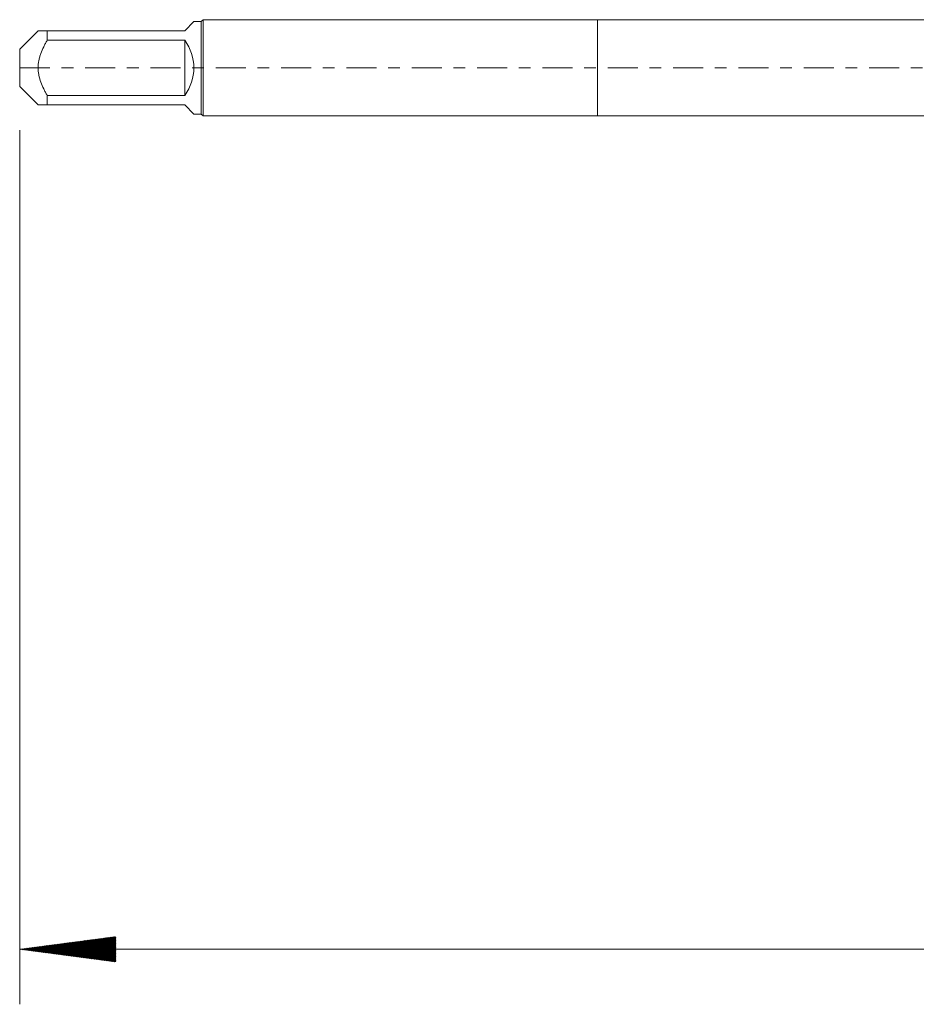
# Model space of a CAD drawing. Units: millimetres. Extents: x -21 to 70, y -82 to 28.
# Drawn here: x -21 to 12, y -34 to 2 of the extents above; entities that cross this region are included whole.
import ezdxf

# ---------------------------------------------------------------- set-up
doc = ezdxf.new("R2010")
doc.units = ezdxf.units.MM
doc.linetypes.add('CENTER', pattern=[47.5, 22, -8.5, 8.5, -8.5])
for name, color, linetype in [('1', 4, 'Continuous'), ('2', 7, 'Continuous'), ('SK1', 4, 'Continuous'), ('SK4', 2, 'CENTER')]:
    doc.layers.add(name, color=color, linetype=linetype)

msp = doc.modelspace()

# ---------------------------------------------------------------- hatches: boundary and pattern name
at = {"layer": '2', "lineweight": 13}
h = msp.add_hatch(dxfattribs=at)
h.set_pattern_fill('ANSI31', color=256, scale=0.0062, style=0)
h.paths.add_polyline_path([(-21, -32.0425), (-17.5, -31.5817), (-17.5, -32.5032)])

# ---------------------------------------------------------------- linework, layer by layer
at = {"layer": '1', "lineweight": 18}
for p, q in [((0, 1.75), (0, -1.75)), ((19.068, 1.75), (0, 1.75)), ((0, -1.75), (20.918, -1.75))]:
    msp.add_line(p, q, dxfattribs=at)
at = {"layer": '2', "lineweight": 18}
for p, q in [((-21, -2.2675), (-21, -34.0425)), ((49, -32.0425), (-21, -32.0425))]:
    msp.add_line(p, q, dxfattribs=at)
at = {"layer": 'SK1', "lineweight": 18}
for p, q in [((-14.67, 1.68), (-15, 1.35)), ((-14.4, 1.68), (-14.67, 1.68)), ((-14.33, 1.75), (-14.4, 1.68)), ((-14.4, 1.68), (-14.4, -1.68)), ((-14.33, -1.75), (-14.33, 1.75)), ((0, 1.75), (-14.33, 1.75)), ((0, 1.75), (0, -1.75)), ((-20.33, 1.35), (-21, 0.68)), ((-20, 1.35), (-15, 1.35)), ((-20, 0.9999), (-20, 1.35)), ((-15, 0.9999), (-20, 0.9999)), ((-15, 0.9999), (-15, -1)), ((-21, 0.68), (-21, -0.68)), ((-21, -0.68), (-20.33, -1.35)), ((-20, -1), (-15, -1)), ((-20, -1.35), (-20, -1)), ((-15, -1.35), (-20, -1.35)), ((-15, -1.35), (-14.67, -1.68)), ((-14.67, -1.68), (-14.4, -1.68)), ((-14.4, -1.68), (-14.33, -1.75)), ((-14.33, -1.75), (0, -1.75))]:
    msp.add_line(p, q, dxfattribs=at)
msp.add_arc((-16.35, 0), 1.68, 323.47251, 36.52748, dxfattribs=at)
for points, knots in [([(-20, 1.35), (-20.0227, 1.35), (-20.0449, 1.35), (-20.0877, 1.35), (-20.1083, 1.35), (-20.1672, 1.35), (-20.2027, 1.35), (-20.2477, 1.35), (-20.2613, 1.35), (-20.2793, 1.35), (-20.285, 1.35), (-20.2953, 1.35), (-20.3, 1.35), (-20.3212, 1.35), (-20.33, 1.35), (-20.33, 1.35), (-20.33, 1.35), (-20.33, 1.35)], [0, 0, 0, 0, 0.1249819, 0.1249819, 0.2499639, 0.2499639, 0.4999277, 0.4999277, 0.6249096, 0.6249096, 0.6874006, 0.6874006, 0.7498916, 0.7498916, 0.9998554, 0.9998554, 1, 1, 1, 1]), ([(-20, -1), (-20.0226, -0.962), (-20.0446, -0.9236), (-20.0873, -0.8457), (-20.108, -0.8063), (-20.1672, -0.6862), (-20.2028, -0.6048), (-20.2628, -0.4383), (-20.2872, -0.3532), (-20.3126, -0.2218), (-20.3191, -0.1772), (-20.3278, -0.0884), (-20.33, -0.0441), (-20.33, 0.0886), (-20.3212, 0.1769), (-20.3, 0.2869), (-20.2953, 0.3088), (-20.285, 0.3523), (-20.2793, 0.3738), (-20.2613, 0.438), (-20.2477, 0.4802), (-20.2027, 0.605), (-20.1672, 0.6861), (-20.1083, 0.8055), (-20.0877, 0.8449), (-20.0449, 0.9231), (-20.0227, 0.9618), (-20, 0.9999)], [0, 0, 0, 0, 0.0625, 0.0625, 0.125, 0.125, 0.25, 0.25, 0.375, 0.375, 0.4375, 0.4375, 0.5, 0.5, 0.625, 0.625, 0.65625, 0.65625, 0.6875, 0.6875, 0.75, 0.75, 0.875, 0.875, 0.9375, 0.9375, 1, 1, 1, 1]), ([(-20.33, -1.35), (-20.33, -1.35), (-20.33, -1.35), (-20.33, -1.35), (-20.3212, -1.35), (-20.3, -1.35), (-20.2953, -1.35), (-20.285, -1.35), (-20.2793, -1.35), (-20.2613, -1.35), (-20.2477, -1.35), (-20.2027, -1.35), (-20.1672, -1.35), (-20.1083, -1.35), (-20.0877, -1.35), (-20.0449, -1.35), (-20.0227, -1.35), (-20, -1.35)], [0, 0, 0, 0, 0.0001452, 0.0001452, 0.2501089, 0.2501089, 0.3125998, 0.3125998, 0.3750907, 0.3750907, 0.5000726, 0.5000726, 0.7500363, 0.7500363, 0.8750181, 0.8750181, 1, 1, 1, 1])]:
    msp.add_open_spline(points, degree=3, knots=knots, dxfattribs=at)
at = {"layer": 'SK4', "lineweight": 18, "ltscale": 0.05}
msp.add_line((-21, 0), (49.1, 0), dxfattribs=at)

doc.saveas('drawing.dxf')
